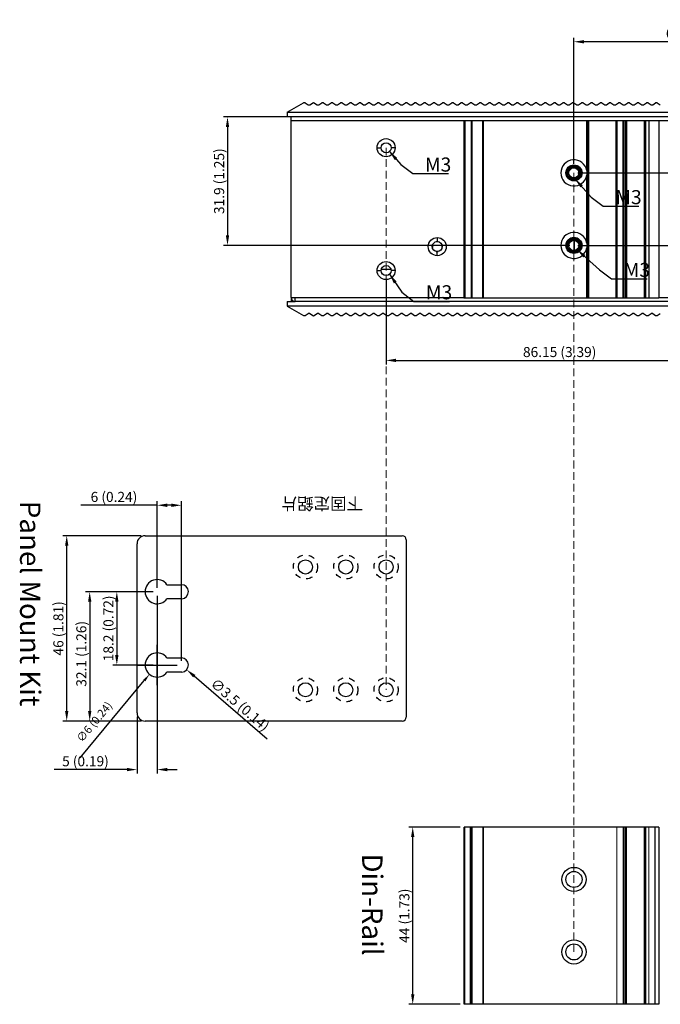
# Model space of a CAD drawing. Units: millimetres. Extents: x 4641 to 5889, y 337 to 1219.
# Drawn here: x 5120 to 5279, y 561 to 805 of the extents above; entities that cross this region are included whole.
import ezdxf

# ---------------------------------------------------------------- set-up
doc = ezdxf.new("R2010")
doc.units = ezdxf.units.MM
doc.header["$LTSCALE"] = 15
doc.linetypes.add('DASHED', pattern=[0.2, 0.1, -0.1])
doc.linetypes.add('HIDDEN', pattern=[0.1905, 0.127, -0.0635])
doc.layers.get('0').update_dxf_attribs({"lineweight": 20})
for name, color, linetype in [('110664010221DXF_CONTINUOUS_LINE', 7, 'Continuous'), ('DIM', 3, 'Continuous'), ('DIN_RAIL-KITDXF_CONTINUOUS_LINE', 7, 'Continuous'), ('EDS-508_LEFTDXF_CONTINUOUS_LINE', 7, 'Continuous'), ('EDS-508_RIGHDXF_CONTINUOUS_LINE', 7, 'Continuous'), ('EDS-G308-HIG_DXF_DIMENSION', 7, 'Continuous'), ('EDS-G308_BOT-COVER_DXF_TEXT', 7, 'Continuous'), ('EDS-G308_BOTDXF_CONTINUOUS_LINE', 7, 'Continuous'), ('EDS-G308_PCBDXF_CONTINUOUS_LINE', 7, 'Continuous'), ('EDS-G308_TOPDXF_CONTINUOUS_LINE', 7, 'Continuous'), ('EDS_G308_HEADXF_CONTINUOUS_LINE', 7, 'Continuous'), ('M3-SO-L3_DXF_CONTINUOUS_LINE', 7, 'Continuous'), ('M3-SO-L3_DXF_TEXT', 7, 'Continuous'), ('PH-40A', 3, 'DASHED'), ('PV-40A', 1, 'Continuous'), ('TACKSW_DTSA6DXF_CONTINUOUS_LINE', 7, 'Continuous')]:
    doc.layers.add(name, color=color, linetype=linetype)
doc.layers.add('D', color=104, linetype='Continuous', lineweight=9)
doc.styles.add('ROMANS', font='romans.shx', dxfattribs={"bigfont": 'chineset.shx'})
doc.dimstyles.new('ISO-25', dxfattribs={"dimtxt": 2.5, "dimasz": 2.5, "dimexe": 1, "dimexo": 1, "dimgap": 0.5, "dimtad": 1, "dimrnd": 0.05, "dimzin": 9, "dimdsep": 46, "dimtxsty": 'Standard', "dimcen": 0, "dimclrd": 104, "dimclre": 104, "dimclrt": 1, "dimadec": 0, "dimazin": 0, "dimtfac": 1, "dimtofl": 0, "dimtmove": 0, "dimatfit": 3, "dimfxl": 1, "dimarcsym": 0})
doc.dimstyles.get("Standard").update_dxf_attribs({"dimtxt": 2.5, "dimasz": 3.5, "dimexe": 0.18, "dimexo": 0.0625, "dimgap": 0.09, "dimtad": 1, "dimzin": 0, "dimdsep": 46, "dimtxsty": 'Standard', "dimcen": 0.09, "dimadec": 0, "dimazin": 0, "dimtp": 0.01, "dimtm": 0.01, "dimtfac": 1, "dimtofl": 0, "dimtmove": 0, "dimatfit": 3, "dimfxl": 1, "dimtolj": 1, "dimtzin": 0, "dimarcsym": 0})

# ---------------------------------------------------------------- blocks, each defined once
blk = doc.blocks.new('*D26')
at = {"layer": 'Defpoints', "color": 0, "linetype": 'Continuous'}
for p in [(5257.47, 799.97), (5257.47, 768.66), (5321.3, 758.41)]:
    blk.add_point(p, dxfattribs=at)
at = {"layer": 'EDS-G308-HIG_DXF_DIMENSION', "color": 104, "linetype": 'Continuous', "lineweight": -2}
for p, q in [((5257.47, 769.66), (5257.47, 800.97)), ((5318.8, 799.97), (5259.97, 799.97)), ((5321.3, 759.41), (5321.3, 800.97))]:
    blk.add_line(p, q, dxfattribs=at)
at = {"layer": 'EDS-G308-HIG_DXF_DIMENSION', "color": 104, "linetype": 'Continuous'}
for points in [[(5259.97, 800.38), (5259.97, 799.55), (5257.47, 799.97)], [(5318.8, 800.38), (5318.8, 799.55), (5321.3, 799.97)]]:
    blk.add_solid(points, dxfattribs=at)
at = {"layer": 'EDS-G308-HIG_DXF_DIMENSION', "color": 1, "linetype": 'Continuous', "insert": (5289.39, 801.72), "char_height": 2.5, "attachment_point": 5}
blk.add_mtext('63.85 (2.51)', dxfattribs=at)
blk = doc.blocks.new('*D27')
at = {"layer": 'Defpoints', "color": 0, "linetype": 'Continuous'}
for p in [(5210.86, 741.91), (5297, 741.91), (5297, 720.87)]:
    blk.add_point(p, dxfattribs=at)
at = {"layer": 'EDS-G308-HIG_DXF_DIMENSION', "color": 104, "linetype": 'Continuous', "lineweight": -2}
for p, q in [((5210.86, 740.91), (5210.86, 719.87)), ((5297, 740.91), (5297, 719.87)), ((5213.36, 720.87), (5294.5, 720.87))]:
    blk.add_line(p, q, dxfattribs=at)
at = {"layer": 'EDS-G308-HIG_DXF_DIMENSION', "color": 104, "linetype": 'Continuous'}
for points in [[(5213.36, 721.29), (5213.36, 720.45), (5210.86, 720.87)], [(5294.5, 721.29), (5294.5, 720.45), (5297, 720.87)]]:
    blk.add_solid(points, dxfattribs=at)
at = {"layer": 'EDS-G308-HIG_DXF_DIMENSION', "color": 1, "linetype": 'Continuous', "insert": (5253.93, 722.62), "char_height": 2.5, "attachment_point": 5}
blk.add_mtext('86.15 (3.39)', dxfattribs=at)
blk = doc.blocks.new('*D28')
at = {"layer": 'Defpoints', "color": 0, "linetype": 'Continuous'}
for p in [(5257.47, 767.41), (5257.47, 749.41), (5347.61, 749.41)]:
    blk.add_point(p, dxfattribs=at)
at = {"layer": 'EDS-G308-HIG_DXF_DIMENSION', "color": 104, "linetype": 'Continuous', "lineweight": -2}
for p, q in [((5258.47, 767.41), (5348.61, 767.41)), ((5347.61, 764.91), (5347.61, 751.91)), ((5258.47, 749.41), (5348.61, 749.41))]:
    blk.add_line(p, q, dxfattribs=at)
at = {"layer": 'EDS-G308-HIG_DXF_DIMENSION', "color": 104, "linetype": 'Continuous'}
for points in [[(5347.2, 764.91), (5348.03, 764.91), (5347.61, 767.41)], [(5347.2, 751.91), (5348.03, 751.91), (5347.61, 749.41)]]:
    blk.add_solid(points, dxfattribs=at)
at = {"layer": 'EDS-G308-HIG_DXF_DIMENSION', "color": 1, "linetype": 'Continuous', "insert": (5345.86, 758.41), "char_height": 2.5, "attachment_point": 5, "rotation": 90}
blk.add_mtext('18 (0.7)', dxfattribs=at)
blk = doc.blocks.new('*D30')
at = {"layer": 'Defpoints', "color": 0, "linetype": 'Continuous'}
for p in [(5187.3, 781.31), (5171.51, 749.41), (5257.47, 749.41)]:
    blk.add_point(p, dxfattribs=at)
at = {"layer": 'EDS-G308-HIG_DXF_DIMENSION', "color": 104, "linetype": 'Continuous', "lineweight": -2}
for p, q in [((5186.3, 781.31), (5170.51, 781.31)), ((5171.51, 778.81), (5171.51, 751.91)), ((5256.47, 749.41), (5170.51, 749.41))]:
    blk.add_line(p, q, dxfattribs=at)
at = {"layer": 'EDS-G308-HIG_DXF_DIMENSION', "color": 104, "linetype": 'Continuous'}
for points in [[(5171.1, 778.81), (5171.93, 778.81), (5171.51, 781.31)], [(5171.1, 751.91), (5171.93, 751.91), (5171.51, 749.41)]]:
    blk.add_solid(points, dxfattribs=at)
at = {"layer": 'EDS-G308-HIG_DXF_DIMENSION', "color": 1, "linetype": 'Continuous', "insert": (5169.76, 765.36), "char_height": 2.5, "attachment_point": 5, "rotation": 90}
blk.add_mtext('31.9 (1.25)', dxfattribs=at)
blk = doc.blocks.new('*D31')
at = {"color": 104, "linetype": 'Continuous', "lineweight": -2}
for p, q in [((5229.27, 605.01), (5216.47, 605.01)), ((5217.47, 563.51), (5217.47, 602.51)), ((5229.27, 561.01), (5216.47, 561.01))]:
    blk.add_line(p, q, dxfattribs=at)
at = {"color": 104, "linetype": 'Continuous'}
for points in [[(5217.05, 602.51), (5217.89, 602.51), (5217.47, 605.01)], [(5217.05, 563.51), (5217.89, 563.51), (5217.47, 561.01)]]:
    blk.add_solid(points, dxfattribs=at)
at = {"layer": 'Defpoints', "color": 0, "linetype": 'Continuous'}
for p in [(5217.47, 605.01), (5230.27, 605.01), (5230.27, 561.01)]:
    blk.add_point(p, dxfattribs=at)
at = {"color": 1, "linetype": 'Continuous', "insert": (5215.72, 583.01), "char_height": 2.5, "attachment_point": 5, "rotation": 90}
blk.add_mtext('44 (1.73)', dxfattribs=at)
blk = doc.blocks.new('*D39')
at = {"color": 104, "lineweight": -2}
for p, q in [((5153.06, 663.44), (5143.05, 663.44)), ((5144.05, 660.94), (5144.05, 647.74)), ((5153.06, 645.24), (5143.05, 645.24))]:
    blk.add_line(p, q, dxfattribs=at)
at = {"color": 104}
for points in [[(5143.63, 660.94), (5144.47, 660.94), (5144.05, 663.44)], [(5143.63, 647.74), (5144.47, 647.74), (5144.05, 645.24)]]:
    blk.add_solid(points, dxfattribs=at)
at = {"layer": 'Defpoints', "color": 0}
for p in [(5154.06, 663.44), (5144.05, 645.24), (5154.06, 645.24)]:
    blk.add_point(p, dxfattribs=at)
at = {"color": 1, "insert": (5142.3, 654.34), "char_height": 2.5, "attachment_point": 5, "rotation": 90}
blk.add_mtext('18.2 (0.72)', dxfattribs=at)
blk = doc.blocks.new('*D40')
at = {"color": 104, "lineweight": -2}
for p, q in [((5153.06, 663.44), (5136.32, 663.44)), ((5137.32, 660.94), (5137.32, 633.84)), ((5150.06, 631.34), (5136.32, 631.34))]:
    blk.add_line(p, q, dxfattribs=at)
at = {"color": 104}
for points in [[(5136.91, 660.94), (5137.74, 660.94), (5137.32, 663.44)], [(5136.91, 633.84), (5137.74, 633.84), (5137.32, 631.34)]]:
    blk.add_solid(points, dxfattribs=at)
at = {"layer": 'Defpoints', "color": 0}
for p in [(5154.06, 663.44), (5137.32, 631.34), (5151.06, 631.34)]:
    blk.add_point(p, dxfattribs=at)
at = {"color": 1, "insert": (5135.57, 648.02), "char_height": 2.5, "attachment_point": 5, "rotation": 90}
blk.add_mtext('32.1 (1.26)', dxfattribs=at)
blk = doc.blocks.new('*D41')
at = {"color": 104, "lineweight": -2}
for p, q in [((5150.06, 677.34), (5130.62, 677.34)), ((5131.62, 633.84), (5131.62, 674.84)), ((5150.06, 631.34), (5130.62, 631.34))]:
    blk.add_line(p, q, dxfattribs=at)
at = {"color": 104}
for points in [[(5131.2, 674.84), (5132.04, 674.84), (5131.62, 677.34)], [(5131.2, 633.84), (5132.04, 633.84), (5131.62, 631.34)]]:
    blk.add_solid(points, dxfattribs=at)
at = {"layer": 'Defpoints', "color": 0}
for p in [(5131.62, 677.34), (5151.06, 677.34), (5151.06, 631.34)]:
    blk.add_point(p, dxfattribs=at)
at = {"color": 1, "insert": (5129.87, 654.34), "char_height": 2.5, "attachment_point": 5, "rotation": 90}
blk.add_mtext('46 (1.81)', dxfattribs=at)
blk = doc.blocks.new('*D42')
at = {"color": 104, "lineweight": -2}
for p, q in [((5154.06, 662.44), (5154.06, 618.28)), ((5149.06, 632.34), (5149.06, 618.28)), ((5146.56, 619.28), (5128.48, 619.28)), ((5156.56, 619.28), (5159.06, 619.28))]:
    blk.add_line(p, q, dxfattribs=at)
at = {"color": 104}
for points in [[(5146.56, 619.7), (5146.56, 618.87), (5149.06, 619.28)], [(5156.56, 619.7), (5156.56, 618.87), (5154.06, 619.28)]]:
    blk.add_solid(points, dxfattribs=at)
at = {"layer": 'Defpoints', "color": 0}
for p in [(5154.06, 663.44), (5149.06, 633.34), (5149.06, 619.28)]:
    blk.add_point(p, dxfattribs=at)
at = {"color": 1, "insert": (5136.27, 621.03), "char_height": 2.5, "attachment_point": 5}
blk.add_mtext('5 (0.19)', dxfattribs=at)
blk = doc.blocks.new('*D43')
at = {"color": 104, "lineweight": -2}
for p, q in [((5154.06, 684.9), (5135.14, 684.9)), ((5154.06, 664.44), (5154.06, 685.9)), ((5157.56, 684.9), (5156.56, 684.9)), ((5160.06, 646.24), (5160.06, 685.9))]:
    blk.add_line(p, q, dxfattribs=at)
at = {"color": 104}
for points in [[(5156.56, 685.32), (5156.56, 684.48), (5154.06, 684.9)], [(5157.56, 685.32), (5157.56, 684.48), (5160.06, 684.9)]]:
    blk.add_solid(points, dxfattribs=at)
at = {"layer": 'Defpoints', "color": 0}
for p in [(5154.06, 684.9), (5154.06, 663.44), (5160.06, 645.24)]:
    blk.add_point(p, dxfattribs=at)
at = {"color": 1, "insert": (5143.35, 686.65), "char_height": 2.5, "attachment_point": 5}
blk.add_mtext('6 (0.24)', dxfattribs=at)
blk = doc.blocks.new('*D44')
at = {"color": 3, "lineweight": -2}
for p, q in [((5154.06, 640.24), (5154.06, 650.24)), ((5149.06, 645.24), (5159.06, 645.24)), ((5134.93, 622.17), (5150.87, 641.39))]:
    blk.add_line(p, q, dxfattribs=at)
at = {"color": 3}
blk.add_solid([(5150.61, 641.6), (5151.13, 641.17), (5152.15, 642.93)], dxfattribs=at)
at = {"layer": 'Defpoints', "color": 0}
for p in [(5155.98, 647.55), (5152.15, 642.93)]:
    blk.add_point(p, dxfattribs=at)
at = {"color": 1, "insert": (5138.47, 631.14), "char_height": 2, "attachment_point": 5, "rotation": 50.3289}
blk.add_mtext('\\A1;∅6 (0.24)', dxfattribs=at)
blk = doc.blocks.new('*D45')
at = {"color": 104, "lineweight": -2}
blk.add_line((5181.37, 626.82), (5163.28, 642.46), dxfattribs=at)
at = {"color": 104}
blk.add_solid([(5163.55, 642.77), (5163, 642.14), (5161.38, 644.09)], dxfattribs=at)
at = {"layer": 'Defpoints', "color": 0}
for p in [(5158.74, 646.38), (5161.38, 644.09)]:
    blk.add_point(p, dxfattribs=at)
at = {"color": 1, "insert": (5174.41, 635.14), "char_height": 2.5, "attachment_point": 5, "rotation": 319.1601}
blk.add_mtext('∅3.5 (0.14)', dxfattribs=at)

msp = doc.modelspace()

# ---------------------------------------------------------------- linework, layer by layer
at = {"linetype": 'Continuous'}
for p, q in [((5230.379, 605.012), (5230.379, 561.012)), ((5232.055, 561.012), (5232.055, 605.012)), ((5232.229, 561.012), (5232.229, 605.012)), ((5234.897, 561.012), (5234.897, 605.012)), ((5234.924, 561.012), (5234.924, 605.012)), ((5235.036, 561.012), (5235.036, 605.012)), ((5268.071, 605.012), (5268.071, 561.012)), ((5269.717, 561.012), (5269.717, 605.012)), ((5269.91, 561.012), (5269.91, 605.012)), ((5270.271, 605.012), (5270.271, 561.012)), ((5270.471, 605.012), (5270.471, 561.012)), ((5274.871, 605.012), (5274.871, 561.012)), ((5275.071, 561.012), (5275.071, 605.012)), ((5275.271, 561.012), (5275.271, 605.012)), ((5276.071, 605.012), (5276.071, 561.012))]:
    msp.add_line(p, q, dxfattribs=at)
at = {"layer": '110664010221DXF_CONTINUOUS_LINE', "color": 7, "linetype": 'Continuous'}
msp.add_line((5257.601, 748.171), (5257.601, 750.65), dxfattribs=at)
at = {"layer": 'D', "color": 1, "linetype": 'HIDDEN'}
for p, q in [((5210.861, 773.661), (5210.861, 639.086)), ((5257.471, 767.411), (5257.471, 574.012))]:
    msp.add_line(p, q, dxfattribs=at)
at = {"layer": 'DIM', "color": 7}
for p, q in [((5278.571, 605.012), (5230.271, 605.012)), ((5230.271, 561.012), (5230.271, 605.012)), ((5231.771, 561.012), (5231.771, 605.012)), ((5277.571, 605.012), (5277.571, 561.012)), ((5278.571, 605.012), (5278.571, 561.012)), ((5231.771, 561.012), (5230.271, 561.012)), ((5278.571, 561.012), (5231.771, 561.012))]:
    msp.add_line(p, q, dxfattribs=at)
for centre, radius in [((5257.471, 592.012), 3), ((5257.471, 592.012), 2), ((5257.471, 574.012), 3), ((5257.471, 574.012), 2)]:
    msp.add_circle(centre, radius, dxfattribs=at)
at = {"layer": 'DIN_RAIL-KITDXF_CONTINUOUS_LINE', "color": 7, "linetype": 'Continuous'}
for p, q in [((5230.179, 780.411), (5230.179, 736.411)), ((5230.179, 780.411), (5278.571, 780.411)), ((5230.379, 780.411), (5230.379, 736.411)), ((5232.055, 736.411), (5232.055, 780.411)), ((5232.229, 736.411), (5232.229, 780.411)), ((5234.897, 736.411), (5234.897, 780.411)), ((5234.924, 736.411), (5234.924, 780.411)), ((5235.036, 736.411), (5235.036, 780.411)), ((5260.671, 767.978), (5260.671, 780.411)), ((5260.871, 736.411), (5260.871, 780.411)), ((5261.071, 780.411), (5261.071, 736.411)), ((5267.871, 780.411), (5267.871, 736.411)), ((5268.071, 780.411), (5268.071, 736.411)), ((5269.717, 736.411), (5269.717, 780.411)), ((5269.91, 736.411), (5269.91, 780.411)), ((5270.271, 780.411), (5270.271, 736.411)), ((5270.471, 780.411), (5270.471, 736.411)), ((5274.871, 780.411), (5274.871, 736.411)), ((5275.071, 736.411), (5275.071, 780.411)), ((5275.271, 736.411), (5275.271, 780.411)), ((5276.071, 780.411), (5276.071, 736.411)), ((5278.571, 780.411), (5278.571, 736.411)), ((5260.671, 749.978), (5260.671, 766.843)), ((5260.671, 736.411), (5260.671, 748.843)), ((5230.179, 736.411), (5278.571, 736.411))]:
    msp.add_line(p, q, dxfattribs=at)
for centre in [(5257.471, 767.411), (5257.471, 749.411)]:
    msp.add_circle(centre, 2, dxfattribs=at)
for centre in [(5257.471, 767.411), (5257.471, 749.411)]:
    msp.add_arc(centre, 3.25, 10.06327, 349.93673, dxfattribs=at)
for points in [[(5260.671, 767.978), (5260.704, 767.791), (5260.727, 767.411), (5260.704, 767.03), (5260.671, 766.843)], [(5260.671, 749.978), (5260.704, 749.791), (5260.727, 749.411), (5260.704, 749.03), (5260.671, 748.843)]]:
    msp.add_open_spline(points, degree=3, knots=[0, 0, 0, 0, 0.5000004, 1, 1, 1, 1], dxfattribs=at)
at = {"layer": 'EDS-508_LEFTDXF_CONTINUOUS_LINE', "color": 7, "linetype": 'Continuous'}
for p, q in [((5186.301, 735.511), (5186.301, 734.32)), ((5186.301, 735.511), (5188.301, 735.511)), ((5186.301, 734.32), (5190.348, 732.035)), ((5321.301, 734.32), (5186.301, 734.32)), ((5190.75, 732.04), (5191.495, 732.487)), ((5191.907, 732.487), (5192.851, 731.921)), ((5192.851, 731.921), (5193.795, 732.487)), ((5194.207, 732.487), (5194.945, 732.044)), ((5195.357, 732.044), (5196.095, 732.487)), ((5196.507, 732.487), (5197.245, 732.044)), ((5197.657, 732.044), (5198.395, 732.487)), ((5198.807, 732.487), (5199.545, 732.044)), ((5199.957, 732.044), (5200.695, 732.487)), ((5201.107, 732.487), (5201.845, 732.044)), ((5202.257, 732.044), (5202.995, 732.487)), ((5203.407, 732.487), (5204.145, 732.044)), ((5204.557, 732.044), (5205.295, 732.487)), ((5205.707, 732.487), (5206.445, 732.044)), ((5206.857, 732.044), (5207.595, 732.487)), ((5208.007, 732.487), (5208.745, 732.044)), ((5209.157, 732.044), (5209.895, 732.487)), ((5210.307, 732.487), (5211.045, 732.044)), ((5211.457, 732.044), (5212.195, 732.487)), ((5212.607, 732.487), (5213.345, 732.044)), ((5213.757, 732.044), (5214.495, 732.487)), ((5214.907, 732.487), (5215.645, 732.044)), ((5216.057, 732.044), (5216.795, 732.487)), ((5217.207, 732.487), (5217.945, 732.044)), ((5218.357, 732.044), (5219.095, 732.487)), ((5219.507, 732.487), (5220.245, 732.044)), ((5220.657, 732.044), (5221.395, 732.487)), ((5221.807, 732.487), (5222.545, 732.044)), ((5222.957, 732.044), (5223.695, 732.487)), ((5224.107, 732.487), (5224.845, 732.044)), ((5225.257, 732.044), (5225.995, 732.487)), ((5226.407, 732.487), (5227.145, 732.044)), ((5227.557, 732.044), (5228.295, 732.487)), ((5228.707, 732.487), (5229.445, 732.044)), ((5229.857, 732.044), (5230.595, 732.487)), ((5231.007, 732.487), (5231.745, 732.044)), ((5232.157, 732.044), (5232.895, 732.487)), ((5233.307, 732.487), (5234.045, 732.044)), ((5234.457, 732.044), (5235.195, 732.487)), ((5235.607, 732.487), (5236.345, 732.044)), ((5236.757, 732.044), (5237.495, 732.487)), ((5237.907, 732.487), (5238.645, 732.044)), ((5239.057, 732.044), (5239.795, 732.487)), ((5240.207, 732.487), (5240.945, 732.044)), ((5241.357, 732.044), (5242.095, 732.487)), ((5242.507, 732.487), (5243.245, 732.044)), ((5243.657, 732.044), (5244.395, 732.487)), ((5244.807, 732.487), (5245.545, 732.044)), ((5245.957, 732.044), (5246.695, 732.487)), ((5247.107, 732.487), (5247.845, 732.044)), ((5248.257, 732.044), (5248.995, 732.487)), ((5249.407, 732.487), (5250.145, 732.044)), ((5250.557, 732.044), (5251.295, 732.487)), ((5251.707, 732.487), (5252.445, 732.044)), ((5252.857, 732.044), (5253.595, 732.487)), ((5254.007, 732.487), (5254.745, 732.044)), ((5255.157, 732.044), (5255.895, 732.487)), ((5256.307, 732.487), (5257.045, 732.044)), ((5257.457, 732.044), (5258.195, 732.487)), ((5258.607, 732.487), (5259.345, 732.044)), ((5259.757, 732.044), (5260.495, 732.487)), ((5260.907, 732.487), (5261.645, 732.044)), ((5262.057, 732.044), (5262.795, 732.487)), ((5263.207, 732.487), (5263.945, 732.044)), ((5264.357, 732.044), (5265.095, 732.487)), ((5265.507, 732.487), (5266.245, 732.044)), ((5266.657, 732.044), (5267.395, 732.487)), ((5267.807, 732.487), (5268.545, 732.044)), ((5268.957, 732.044), (5269.695, 732.487)), ((5270.107, 732.487), (5270.845, 732.044)), ((5271.257, 732.044), (5271.995, 732.487)), ((5272.407, 732.487), (5273.145, 732.044)), ((5273.557, 732.044), (5274.295, 732.487)), ((5274.707, 732.487), (5275.445, 732.044)), ((5275.857, 732.044), (5276.595, 732.487)), ((5277.007, 732.487), (5277.745, 732.044)), ((5278.157, 732.044), (5278.895, 732.487))]:
    msp.add_line(p, q, dxfattribs=at)
for centre, start, end in [((5190.545, 732.383), 240.54988, 300.96376), ((5191.701, 732.144), 59.03624, 120.96376), ((5194.001, 732.144), 59.03624, 120.96376), ((5195.151, 732.387), 239.03624, 300.96376), ((5196.301, 732.144), 59.03624, 120.96376), ((5197.451, 732.387), 239.03624, 300.96376), ((5198.601, 732.144), 59.03624, 120.96376), ((5199.751, 732.387), 239.03624, 300.96376), ((5200.901, 732.144), 59.03624, 120.96376), ((5202.051, 732.387), 239.03624, 300.96376), ((5203.201, 732.144), 59.03624, 120.96376), ((5204.351, 732.387), 239.03624, 300.96376), ((5205.501, 732.144), 59.03624, 120.96376), ((5206.651, 732.387), 239.03624, 300.96376), ((5207.801, 732.144), 59.03624, 120.96376), ((5208.951, 732.387), 239.03624, 300.96376), ((5210.101, 732.144), 59.03624, 120.96376), ((5211.251, 732.387), 239.03624, 300.96376), ((5212.401, 732.144), 59.03624, 120.96376), ((5213.551, 732.387), 239.03624, 300.96376), ((5214.701, 732.144), 59.03624, 120.96376), ((5215.851, 732.387), 239.03624, 300.96376), ((5217.001, 732.144), 59.03624, 120.96376), ((5218.151, 732.387), 239.03624, 300.96376), ((5219.301, 732.144), 59.03624, 120.96376), ((5220.451, 732.387), 239.03624, 300.96376), ((5221.601, 732.144), 59.03624, 120.96376), ((5222.751, 732.387), 239.03624, 300.96376), ((5223.901, 732.144), 59.03624, 120.96376), ((5225.051, 732.387), 239.03624, 300.96376), ((5226.201, 732.144), 59.03624, 120.96376), ((5227.351, 732.387), 239.03624, 300.96376), ((5228.501, 732.144), 59.03624, 120.96376), ((5229.651, 732.387), 239.03624, 300.96376), ((5230.801, 732.144), 59.03624, 120.96376), ((5231.951, 732.387), 239.03624, 300.96376), ((5233.101, 732.144), 59.03624, 120.96376), ((5234.251, 732.387), 239.03624, 300.96376), ((5235.401, 732.144), 59.03624, 120.96376), ((5236.551, 732.387), 239.03624, 300.96376), ((5237.701, 732.144), 59.03624, 120.96376), ((5238.851, 732.387), 239.03624, 300.96376), ((5240.001, 732.144), 59.03624, 120.96376), ((5241.151, 732.387), 239.03624, 300.96376), ((5242.301, 732.144), 59.03624, 120.96376), ((5243.451, 732.387), 239.03624, 300.96376), ((5244.601, 732.144), 59.03624, 120.96376), ((5245.751, 732.387), 239.03624, 300.96376), ((5246.901, 732.144), 59.03624, 120.96376), ((5248.051, 732.387), 239.03624, 300.96376), ((5249.201, 732.144), 59.03624, 120.96376), ((5250.351, 732.387), 239.03624, 300.96376), ((5251.501, 732.144), 59.03624, 120.96376), ((5252.651, 732.387), 239.03624, 300.96376), ((5253.801, 732.144), 59.03624, 120.96376), ((5254.951, 732.387), 239.03624, 300.96376), ((5256.101, 732.144), 59.03624, 120.96376), ((5257.251, 732.387), 239.03624, 300.96376), ((5258.401, 732.144), 59.03624, 120.96376), ((5259.551, 732.387), 239.03624, 300.96376), ((5260.701, 732.144), 59.03624, 120.96376), ((5261.851, 732.387), 239.03624, 300.96376), ((5263.001, 732.144), 59.03624, 120.96376), ((5264.151, 732.387), 239.03624, 300.96376), ((5265.301, 732.144), 59.03624, 120.96376), ((5266.451, 732.387), 239.03624, 300.96376), ((5267.601, 732.144), 59.03624, 120.96376), ((5268.751, 732.387), 239.03624, 300.96376), ((5269.901, 732.144), 59.03624, 120.96376), ((5271.051, 732.387), 239.03624, 300.96376), ((5272.201, 732.144), 59.03624, 120.96376), ((5273.351, 732.387), 239.03624, 300.96376), ((5274.501, 732.144), 59.03624, 120.96376), ((5275.651, 732.387), 239.03624, 300.96376), ((5276.801, 732.144), 59.03624, 120.96376), ((5277.951, 732.387), 239.03624, 300.96376)]:
    msp.add_arc(centre, 0.4, start, end, dxfattribs=at)
at = {"layer": 'EDS-508_RIGHDXF_CONTINUOUS_LINE', "color": 7, "linetype": 'Continuous'}
for p, q in [((5186.301, 782.501), (5190.348, 784.786)), ((5190.75, 784.781), (5191.495, 784.334)), ((5191.907, 784.334), (5192.851, 784.901)), ((5192.851, 784.901), (5193.795, 784.334)), ((5194.207, 784.334), (5194.945, 784.777)), ((5195.357, 784.777), (5196.095, 784.334)), ((5196.507, 784.334), (5197.245, 784.777)), ((5197.657, 784.777), (5198.395, 784.334)), ((5198.807, 784.334), (5199.545, 784.777)), ((5199.957, 784.777), (5200.695, 784.334)), ((5201.107, 784.334), (5201.845, 784.777)), ((5202.257, 784.777), (5202.995, 784.334)), ((5203.407, 784.334), (5204.145, 784.777)), ((5204.557, 784.777), (5205.295, 784.334)), ((5205.707, 784.334), (5206.445, 784.777)), ((5206.857, 784.777), (5207.595, 784.334)), ((5208.007, 784.334), (5208.745, 784.777)), ((5209.157, 784.777), (5209.895, 784.334)), ((5210.307, 784.334), (5211.045, 784.777)), ((5211.457, 784.777), (5212.195, 784.334)), ((5212.607, 784.334), (5213.345, 784.777)), ((5213.757, 784.777), (5214.495, 784.334)), ((5214.907, 784.334), (5215.645, 784.777)), ((5216.057, 784.777), (5216.795, 784.334)), ((5217.207, 784.334), (5217.945, 784.777)), ((5218.357, 784.777), (5219.095, 784.334)), ((5219.507, 784.334), (5220.245, 784.777)), ((5220.657, 784.777), (5221.395, 784.334)), ((5221.807, 784.334), (5222.545, 784.777)), ((5222.957, 784.777), (5223.695, 784.334)), ((5224.107, 784.334), (5224.845, 784.777)), ((5225.257, 784.777), (5225.995, 784.334)), ((5226.407, 784.334), (5227.145, 784.777)), ((5227.557, 784.777), (5228.295, 784.334)), ((5228.707, 784.334), (5229.445, 784.777)), ((5229.857, 784.777), (5230.595, 784.334)), ((5231.007, 784.334), (5231.745, 784.777)), ((5232.157, 784.777), (5232.895, 784.334)), ((5233.307, 784.334), (5234.045, 784.777)), ((5234.457, 784.777), (5235.195, 784.334)), ((5235.607, 784.334), (5236.345, 784.777)), ((5236.757, 784.777), (5237.495, 784.334)), ((5237.907, 784.334), (5238.645, 784.777)), ((5239.057, 784.777), (5239.795, 784.334)), ((5240.207, 784.334), (5240.945, 784.777)), ((5241.357, 784.777), (5242.095, 784.334)), ((5242.507, 784.334), (5243.245, 784.777)), ((5243.657, 784.777), (5244.395, 784.334)), ((5244.807, 784.334), (5245.545, 784.777)), ((5245.957, 784.777), (5246.695, 784.334)), ((5247.107, 784.334), (5247.845, 784.777)), ((5248.257, 784.777), (5248.995, 784.334)), ((5249.407, 784.334), (5250.145, 784.777)), ((5250.557, 784.777), (5251.295, 784.334)), ((5251.707, 784.334), (5252.445, 784.777)), ((5252.857, 784.777), (5253.595, 784.334)), ((5254.007, 784.334), (5254.745, 784.777)), ((5255.157, 784.777), (5255.895, 784.334)), ((5256.307, 784.334), (5257.045, 784.777)), ((5257.457, 784.777), (5258.195, 784.334)), ((5258.607, 784.334), (5259.345, 784.777)), ((5259.757, 784.777), (5260.495, 784.334)), ((5260.907, 784.334), (5261.645, 784.777)), ((5262.057, 784.777), (5262.795, 784.334)), ((5263.207, 784.334), (5263.945, 784.777)), ((5264.357, 784.777), (5265.095, 784.334)), ((5265.507, 784.334), (5266.245, 784.777)), ((5266.657, 784.777), (5267.395, 784.334)), ((5267.807, 784.334), (5268.545, 784.777)), ((5268.957, 784.777), (5269.695, 784.334)), ((5270.107, 784.334), (5270.845, 784.777)), ((5271.257, 784.777), (5271.995, 784.334)), ((5272.407, 784.334), (5273.145, 784.777)), ((5273.557, 784.777), (5274.295, 784.334)), ((5274.707, 784.334), (5275.445, 784.777)), ((5275.857, 784.777), (5276.595, 784.334)), ((5277.007, 784.334), (5277.745, 784.777)), ((5278.157, 784.777), (5278.895, 784.334)), ((5186.301, 782.501), (5186.301, 781.311)), ((5186.301, 782.501), (5321.301, 782.501)), ((5187.301, 781.311), (5186.301, 781.311))]:
    msp.add_line(p, q, dxfattribs=at)
for centre, start, end in [((5190.545, 784.438), 59.03624, 119.45012), ((5195.151, 784.434), 59.03624, 120.96376), ((5197.451, 784.434), 59.03624, 120.96376), ((5199.751, 784.434), 59.03624, 120.96376), ((5202.051, 784.434), 59.03624, 120.96376), ((5204.351, 784.434), 59.03624, 120.96376), ((5206.651, 784.434), 59.03624, 120.96376), ((5208.951, 784.434), 59.03624, 120.96376), ((5211.251, 784.434), 59.03624, 120.96376), ((5213.551, 784.434), 59.03624, 120.96376), ((5215.851, 784.434), 59.03624, 120.96376), ((5218.151, 784.434), 59.03624, 120.96376), ((5220.451, 784.434), 59.03624, 120.96376), ((5222.751, 784.434), 59.03624, 120.96376), ((5225.051, 784.434), 59.03624, 120.96376), ((5227.351, 784.434), 59.03624, 120.96376), ((5229.651, 784.434), 59.03624, 120.96376), ((5231.951, 784.434), 59.03624, 120.96376), ((5234.251, 784.434), 59.03624, 120.96376), ((5236.551, 784.434), 59.03624, 120.96376), ((5238.851, 784.434), 59.03624, 120.96376), ((5241.151, 784.434), 59.03624, 120.96376), ((5243.451, 784.434), 59.03624, 120.96376), ((5245.751, 784.434), 59.03624, 120.96376), ((5248.051, 784.434), 59.03624, 120.96376), ((5250.351, 784.434), 59.03624, 120.96376), ((5252.651, 784.434), 59.03624, 120.96376), ((5254.951, 784.434), 59.03624, 120.96376), ((5257.251, 784.434), 59.03624, 120.96376), ((5259.551, 784.434), 59.03624, 120.96376), ((5261.851, 784.434), 59.03624, 120.96376), ((5264.151, 784.434), 59.03624, 120.96376), ((5266.451, 784.434), 59.03624, 120.96376), ((5268.751, 784.434), 59.03624, 120.96376), ((5271.051, 784.434), 59.03624, 120.96376), ((5273.351, 784.434), 59.03624, 120.96376), ((5275.651, 784.434), 59.03624, 120.96376), ((5277.951, 784.434), 59.03624, 120.96376), ((5191.701, 784.677), 239.03624, 300.96376), ((5194.001, 784.677), 239.03624, 300.96376), ((5196.301, 784.677), 239.03624, 300.96376), ((5198.601, 784.677), 239.03624, 300.96376), ((5200.901, 784.677), 239.03624, 300.96376), ((5203.201, 784.677), 239.03624, 300.96376), ((5205.501, 784.677), 239.03624, 300.96376), ((5207.801, 784.677), 239.03624, 300.96376), ((5210.101, 784.677), 239.03624, 300.96376), ((5212.401, 784.677), 239.03624, 300.96376), ((5214.701, 784.677), 239.03624, 300.96376), ((5217.001, 784.677), 239.03624, 300.96376), ((5219.301, 784.677), 239.03624, 300.96376), ((5221.601, 784.677), 239.03624, 300.96376), ((5223.901, 784.677), 239.03624, 300.96376), ((5226.201, 784.677), 239.03624, 300.96376), ((5228.501, 784.677), 239.03624, 300.96376), ((5230.801, 784.677), 239.03624, 300.96376), ((5233.101, 784.677), 239.03624, 300.96376), ((5235.401, 784.677), 239.03624, 300.96376), ((5237.701, 784.677), 239.03624, 300.96376), ((5240.001, 784.677), 239.03624, 300.96376), ((5242.301, 784.677), 239.03624, 300.96376), ((5244.601, 784.677), 239.03624, 300.96376), ((5246.901, 784.677), 239.03624, 300.96376), ((5249.201, 784.677), 239.03624, 300.96376), ((5251.501, 784.677), 239.03624, 300.96376), ((5253.801, 784.677), 239.03624, 300.96376), ((5256.101, 784.677), 239.03624, 300.96376), ((5258.401, 784.677), 239.03624, 300.96376), ((5260.701, 784.677), 239.03624, 300.96376), ((5263.001, 784.677), 239.03624, 300.96376), ((5265.301, 784.677), 239.03624, 300.96376), ((5267.601, 784.677), 239.03624, 300.96376), ((5269.901, 784.677), 239.03624, 300.96376), ((5272.201, 784.677), 239.03624, 300.96376), ((5274.501, 784.677), 239.03624, 300.96376), ((5276.801, 784.677), 239.03624, 300.96376)]:
    msp.add_arc(centre, 0.4, start, end, dxfattribs=at)
at = {"layer": 'EDS-G308_BOTDXF_CONTINUOUS_LINE', "color": 7, "linetype": 'Continuous'}
for p, q in [((5187.301, 736.511), (5187.301, 781.311)), ((5321.301, 781.311), (5187.301, 781.311)), ((5230.179, 780.311), (5187.301, 780.311)), ((5321.301, 780.311), (5278.571, 780.311)), ((5208.611, 773.661), (5209.611, 773.661)), ((5213.111, 773.661), (5212.111, 773.661)), ((5223.551, 751.361), (5223.551, 750.361)), ((5223.551, 746.861), (5223.551, 747.861)), ((5208.611, 743.161), (5209.611, 743.161)), ((5213.111, 743.161), (5212.111, 743.161)), ((5187.301, 736.511), (5230.179, 736.511)), ((5188.301, 735.511), (5188.301, 736.511)), ((5278.571, 736.511), (5321.301, 736.511)), ((5320.301, 735.511), (5188.301, 735.511))]:
    msp.add_line(p, q, dxfattribs=at)
for centre, radius in [((5210.861, 773.661), 2.25), ((5210.861, 773.661), 1.25), ((5257.471, 767.411), 1.5), ((5223.551, 749.111), 2.25), ((5257.471, 749.411), 1.5), ((5223.551, 749.111), 1.25), ((5210.861, 743.161), 2.25), ((5210.861, 743.161), 1.25)]:
    msp.add_circle(centre, radius, dxfattribs=at)
msp.add_arc((5188.301, 736.511), 1, 180, 270, dxfattribs=at)
at = {"layer": 'EDS-G308_PCBDXF_CONTINUOUS_LINE', "color": 7, "linetype": 'Continuous'}
msp.add_line((5209.68, 743.511), (5212.041, 743.511), dxfattribs=at)
at = {"layer": 'EDS-G308_TOPDXF_CONTINUOUS_LINE', "color": 7, "linetype": 'Continuous'}
msp.add_line((5187.301, 736.511), (5187.301, 735.511), dxfattribs=at)
at = {"layer": 'EDS_G308_HEADXF_CONTINUOUS_LINE', "color": 7, "linetype": 'Continuous'}
for p, q in [((5258.651, 767.004), (5258.651, 767.817)), ((5258.651, 767.111), (5258.68, 767.111))]:
    msp.add_line(p, q, dxfattribs=at)
at = {"layer": 'M3-SO-L3_DXF_CONTINUOUS_LINE', "color": 7, "linetype": 'Continuous'}
for centre, radius in [((5257.471, 767.411), 1.75), ((5257.471, 767.411), 1.25), ((5257.471, 749.411), 1.75), ((5257.471, 749.411), 1.25)]:
    msp.add_circle(centre, radius, dxfattribs=at)
for centre in [(5257.471, 767.411), (5257.471, 749.411)]:
    msp.add_arc(centre, 1.5, 255, 195, dxfattribs=at)
at = {"layer": 'PH-40A', "color": 7}
for centre in [(5190.861, 669.586), (5200.861, 669.586), (5210.861, 669.586), (5190.861, 639.086), (5200.861, 639.086), (5210.861, 639.086)]:
    msp.add_circle(centre, 3, dxfattribs=at)
at = {"layer": 'PV-40A', "color": 7, "extrusion": (-6.12309e-16, -1, 0)}
for p, q in [((5151.061, 677.336), (5214.861, 677.336)), ((5149.061, 633.336), (5149.061, 675.336)), ((5215.861, 676.336), (5215.861, 632.336)), ((5156.497, 665.186), (5160.061, 665.186)), ((5160.171, 661.69), (5156.5, 661.69)), ((5156.497, 646.986), (5160.061, 646.986)), ((5160.171, 643.49), (5156.5, 643.49)), ((5214.861, 631.336), (5151.061, 631.336))]:
    msp.add_line(p, q, dxfattribs=at)
at = {"layer": 'PV-40A', "color": 7}
for centre in [(5190.861, 669.586), (5200.861, 669.586), (5210.861, 669.586), (5190.861, 639.086), (5200.861, 639.086), (5210.861, 639.086)]:
    msp.add_circle(centre, 1.75, dxfattribs=at)
for centre, radius, start, end in [((5151.061, 675.336), 2, 90, 180), ((5214.861, 676.336), 1, 0, 90), ((5154.061, 663.436), 3, 35.68533, 324.396), ((5160.061, 663.436), 1.75, 273.60383, 90), ((5154.061, 645.236), 3, 35.68533, 324.396), ((5160.061, 645.236), 1.75, 273.60383, 90), ((5151.061, 633.336), 2, 180, 270), ((5214.861, 632.336), 1, 270, 0)]:
    msp.add_arc(centre, radius, start, end, dxfattribs=at)
at = {"layer": 'TACKSW_DTSA6DXF_CONTINUOUS_LINE', "color": 7, "linetype": 'Continuous'}
for p, q in [((5222.351, 749.362), (5222.351, 748.859)), ((5223.802, 750.311), (5223.299, 750.311)), ((5224.751, 748.859), (5224.751, 749.362)), ((5223.299, 747.911), (5223.802, 747.911))]:
    msp.add_line(p, q, dxfattribs=at)

# ---------------------------------------------------------------- texts
at = {"layer": 'DIM', "color": 7, "style": 'ROMANS'}
msp.add_text('下固定鋁片', height=3, rotation=180, dxfattribs=at).set_placement((5205.153, 686.806))
at = {"layer": 'DIM', "color": 7, "attachment_point": 1, "rotation": 270}
for s, insert, char_height, width in [('Panel Mount Kit', (5125.098, 686.01), 5.05361, 71.05765), ('Din-Rail', (5209.974, 598.456), 5.0536, 32.09735)]:
    msp.add_mtext(s, dxfattribs=dict(at, insert=insert, char_height=char_height, width=width))
at = {"layer": 'EDS-G308_BOT-COVER_DXF_TEXT', "color": 1, "linetype": 'Continuous', "char_height": 3.5, "width": 5.95, "attachment_point": 1}
for insert in [(5220.51, 771.229), (5267.74, 763.148), (5220.733, 739.524)]:
    msp.add_mtext('M3', dxfattribs=dict(at, insert=insert))
at = {"layer": 'M3-SO-L3_DXF_TEXT', "color": 1, "linetype": 'Continuous', "insert": (5269.82, 745.077), "char_height": 3.5, "width": 5.95, "attachment_point": 1}
msp.add_mtext('M3', dxfattribs=at)

# ---------------------------------------------------------------- dimensions: what is measured, and where the dimension line sits
for base, p1, p2, angle, text, picture, middle in [((5154.061, 684.901), (5160.061, 645.236), (5154.061, 663.436), 180, '<> (0.24)', '*D43', (5143.352, 686.651)), ((5131.619, 677.336), (5151.061, 631.336), (5151.061, 677.336), 270, '<> (1.81)', '*D41', (5129.869, 654.336)), ((5149.061, 619.282), (5154.061, 663.436), (5149.061, 633.336), 180, '<> (0.19)', '*D42', (5136.269, 621.032))]:
    dim = msp.add_linear_dim(base=base, p1=p1, p2=p2, angle=angle, text=text, dimstyle='ISO-25')
    dim.commit()
    dim.dimension.update_dxf_attribs({"geometry": picture, "text_midpoint": middle})
for base, p2, text, picture, middle in [((5137.322, 631.336), (5151.061, 631.336), '<> (1.26)', '*D40', (5137.322, 648.018)), ((5144.049, 645.236), (5154.061, 645.236), '<> (0.72)', '*D39', (5144.049, 654.336))]:
    dim = msp.add_linear_dim(base=base, p1=(5154.061, 663.436), p2=p2, angle=270, text=text, dimstyle='ISO-25')
    dim.commit()
    dim.dimension.update_dxf_attribs({"geometry": picture, "text_midpoint": middle, "dimtype": 160})
dim = msp.add_diameter_dim_2p(p1=(5155.976, 647.545), p2=(5152.146, 642.927), text='<> (0.24)', dimstyle='Standard', override={"dimtxt": 2, "dimasz": 2, "dimexe": 2, "dimexo": 2, "dimgap": 2, "dimtih": 0, "dimtoh": 0, "dimdec": 2, "dimzin": 8, "dimcen": 5, "dimclrd": 3, "dimclre": 3, "dimclrt": 1, "dimtol": 0, "dimtp": 0, "dimtm": 0, "dimtfac": 1, "dimtdec": 2})
dim.commit()
dim.dimension.update_dxf_attribs({"geometry": '*D44', "text_midpoint": (5140.78, 629.223), "dimtype": 163})
dim = msp.add_diameter_dim_2p(p1=(5158.737, 646.38), p2=(5161.385, 644.092), text='<> (0.14)', dimstyle='ISO-25')
dim.commit()
dim.dimension.update_dxf_attribs({"geometry": '*D45', "text_midpoint": (5174.413, 635.143)})
at = {"linetype": 'Continuous'}
dim = msp.add_linear_dim(base=(5217.468, 605.012), p1=(5230.271, 561.012), p2=(5230.271, 605.012), angle=270, text='<> (1.73)', dimstyle='ISO-25', dxfattribs=at)
dim.commit()
dim.dimension.update_dxf_attribs({"geometry": '*D31', "text_midpoint": (5215.718, 583.012)})
at = {"layer": 'EDS-G308-HIG_DXF_DIMENSION', "color": 7, "linetype": 'Continuous'}
for base, p1, p2, angle, text, picture, middle in [((5257.471, 799.967), (5321.301, 758.411), (5257.471, 768.661), 180, '<> (2.51)', '*D26', (5289.386, 799.967)), ((5171.512, 749.411), (5187.301, 781.311), (5257.471, 749.411), 270, '<> (1.25)', '*D30', (5171.512, 765.361)), ((5347.613, 749.411), (5257.471, 767.411), (5257.471, 749.411), 270, '<> (0.7)', '*D28', (5347.613, 758.411))]:
    dim = msp.add_linear_dim(base=base, p1=p1, p2=p2, angle=angle, text=text, dimstyle='ISO-25', dxfattribs=at)
    dim.commit()
    dim.dimension.update_dxf_attribs({"geometry": picture, "text_midpoint": middle, "dimtype": 160})
dim = msp.add_linear_dim(base=(5297.001, 720.871), p1=(5210.861, 741.911), p2=(5297.001, 741.911), text='<> (3.39)', dimstyle='ISO-25', dxfattribs=at)
dim.commit()
dim.dimension.update_dxf_attribs({"geometry": '*D27', "text_midpoint": (5253.931, 720.871), "dimtype": 160})

# ---------------------------------------------------------------- leaders
at = {"layer": 'EDS-G308_BOT-COVER_DXF_TEXT', "color": 7, "linetype": 'Continuous', "annotation_type": 0, "has_hookline": 1, "hookline_direction": 0, "text_width": 5.833}
for points in [[(5211.705, 772.739), (5214.51, 769.479), (5217.51, 767.229), (5220.01, 767.229)], [(5257.731, 765.933), (5261.74, 761.398), (5264.74, 759.148), (5267.24, 759.148)], [(5211.745, 742.277), (5214.733, 737.774), (5217.733, 735.524), (5220.233, 735.524)]]:
    msp.add_leader(points, dimstyle='ISO-25', dxfattribs=at)
at = {"layer": 'M3-SO-L3_DXF_TEXT', "color": 7, "linetype": 'Continuous', "annotation_type": 0, "has_hookline": 1, "hookline_direction": 0, "text_width": 5.833}
msp.add_leader([(5258.207, 748.4), (5263.82, 743.327), (5266.82, 741.077), (5269.32, 741.077)], dimstyle='ISO-25', dxfattribs=at)

doc.saveas('drawing.dxf')
